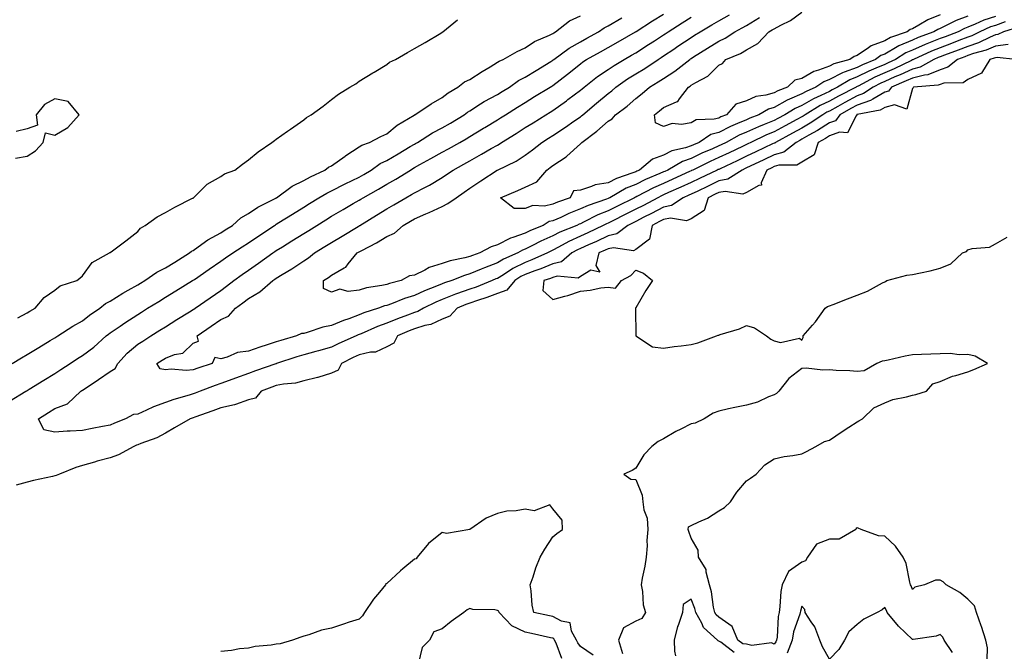
# Model space of a CAD drawing. Units: inches. Extents: x 910403 to 913043, y 7258298 to 7260938.
# Drawn here: x 912435 to 912791, y 7259258 to 7259486 of the extents above; entities that cross this region are included whole.
import ezdxf

# ---------------------------------------------------------------- set-up
doc = ezdxf.new("R2010")
doc.units = ezdxf.units.IN
doc.header["$MEASUREMENT"] = 0
doc.layers.add('Contour_91047258', color=7, linetype='Continuous', true_color=0xc1f68c)

msp = doc.modelspace()

# ---------------------------------------------------------------- linework, layer by layer
at = {"layer": 'Contour_91047258'}
for points in [[(912468.05, 7259339.64, 3271), (912465.23, 7259339.1, 3271), (912461.58, 7259338.38, 3271), (912458.05, 7259337.7, 3271), (912453.55, 7259337.42, 3271), (912452.46, 7259337.51, 3271), (912448.05, 7259337.13, 3271), (912444.12, 7259337.99, 3271), (912442.18, 7259341.92, 3271), (912445.73, 7259344.24, 3271), (912448.05, 7259345.69, 3271), (912452.6, 7259347.37, 3271), (912457.42, 7259351.92, 3271), (912457.8, 7259352.17, 3271), (912458.05, 7259352.34, 3271), (912459.31, 7259353.19, 3271), (912463.8, 7259356.17, 3271), (912468.05, 7259359, 3271), (912469.83, 7259360.13, 3271), (912470.76, 7259361.92, 3271), (912474.23, 7259365.74, 3271), (912478.05, 7259368.9, 3271), (912479.91, 7259370.05, 3271), (912482.71, 7259371.92, 3271), (912485.99, 7259373.98, 3271), (912488.05, 7259375.25, 3271), (912492.16, 7259377.81, 3271), (912496.77, 7259380.64, 3271), (912498.05, 7259381.43, 3271), (912498.34, 7259381.63, 3271), (912498.76, 7259381.92, 3271), (912504.23, 7259385.74, 3271), (912508.05, 7259388.38, 3271), (912510.05, 7259389.92, 3271), (912512.69, 7259391.92, 3271), (912515.78, 7259394.19, 3271), (912518.05, 7259395.74, 3271), (912521.69, 7259398.28, 3271), (912526.81, 7259401.92, 3271), (912527.54, 7259402.43, 3271), (912528.05, 7259402.76, 3271), (912530.29, 7259404.16, 3271), (912533.69, 7259406.28, 3271), (912538.05, 7259408.98, 3271), (912539.86, 7259410.11, 3271), (912542.8, 7259411.92, 3271), (912546.04, 7259413.93, 3271), (912548.05, 7259415.18, 3271), (912552.27, 7259417.7, 3271), (912555.9, 7259419.77, 3271), (912558.05, 7259421.01, 3271), (912558.62, 7259421.35, 3271), (912559.53, 7259421.92, 3271), (912565, 7259424.98, 3271), (912568.05, 7259426.8, 3271), (912571.31, 7259428.67, 3271), (912576.58, 7259431.92, 3271), (912577.5, 7259432.47, 3271), (912578.05, 7259432.79, 3271), (912580.01, 7259433.88, 3271), (912583.92, 7259436.05, 3271), (912588.05, 7259438.35, 3271), (912590.36, 7259439.62, 3271), (912594.47, 7259441.92, 3271), (912596.72, 7259443.25, 3271), (912598.05, 7259444.04, 3271), (912602.96, 7259447.01, 3271), (912603.44, 7259447.3, 3271), (912608.05, 7259450.11, 3271), (912609.16, 7259450.82, 3271), (912610.92, 7259451.92, 3271), (912615.31, 7259454.66, 3271), (912618.05, 7259456.36, 3271), (912621.49, 7259458.48, 3271), (912627.07, 7259461.92, 3271), (912627.67, 7259462.3, 3271), (912628.05, 7259462.53, 3271), (912630.68, 7259464.55, 3271), (912633.37, 7259466.6, 3271), (912638.05, 7259470.39, 3271), (912638.92, 7259471.05, 3271), (912640.24, 7259471.92, 3271), (912645.25, 7259474.72, 3271), (912648.05, 7259476.29, 3271), (912651.65, 7259478.33, 3271), (912657.97, 7259481.92, 3271), (912658.05, 7259481.97, 3271), (912658.19, 7259482.06, 3271), (912664.11, 7259485.86, 3271), (912668.05, 7259488.35, 3271)], [(912568.05, 7259390.58, 3269), (912566.28, 7259390.15, 3269), (912560.68, 7259389.29, 3269), (912558.05, 7259388.47, 3269), (912554.1, 7259387.97, 3269), (912551.08, 7259388.89, 3269), (912548.05, 7259387.77, 3269), (912545.15, 7259389.02, 3269), (912545.14, 7259391.92, 3269), (912546.95, 7259393.02, 3269), (912548.05, 7259393.88, 3269), (912552.68, 7259396.55, 3269), (912553.21, 7259396.76, 3269), (912554.06, 7259397.94, 3269), (912557.33, 7259401.92, 3269), (912557.78, 7259402.19, 3269), (912558.05, 7259402.35, 3269), (912559, 7259402.87, 3269), (912564.38, 7259405.58, 3269), (912568.05, 7259407.92, 3269), (912570.89, 7259409.08, 3269), (912573.99, 7259411.92, 3269), (912576.57, 7259413.4, 3269), (912578.05, 7259414.28, 3269), (912582.2, 7259416.07, 3269), (912583.4, 7259416.57, 3269), (912588.05, 7259418.69, 3269), (912590.17, 7259419.8, 3269), (912593.07, 7259421.92, 3269), (912596.02, 7259423.95, 3269), (912598.05, 7259425.34, 3269), (912602, 7259427.97, 3269), (912607.96, 7259431.83, 3269), (912608.05, 7259431.89, 3269), (912608.11, 7259431.92, 3269), (912614.82, 7259435.15, 3269), (912618.05, 7259437.25, 3269), (912620.71, 7259439.25, 3269), (912624.13, 7259441.92, 3269), (912626.54, 7259443.43, 3269), (912628.05, 7259444.37, 3269), (912632.6, 7259447.38, 3269), (912635.69, 7259449.56, 3269), (912638.05, 7259451.21, 3269), (912638.46, 7259451.51, 3269), (912638.9, 7259451.92, 3269), (912643.87, 7259456.1, 3269), (912648.05, 7259459.62, 3269), (912649.35, 7259460.61, 3269), (912650.82, 7259461.92, 3269), (912655.09, 7259464.88, 3269), (912658.05, 7259466.69, 3269), (912661.3, 7259468.67, 3269), (912666.12, 7259471.92, 3269), (912667.29, 7259472.68, 3269), (912668.05, 7259473.17, 3269), (912671.82, 7259475.69, 3269), (912673.29, 7259476.68, 3269), (912678.05, 7259479.85, 3269), (912679.32, 7259480.65, 3269), (912681.36, 7259481.92, 3269), (912685.55, 7259484.41, 3269), (912688.05, 7259485.89, 3269), (912691.92, 7259488.05, 3269)], [(912688.05, 7259450.72, 3267), (912686.4, 7259450.27, 3267), (912679.94, 7259450.04, 3267), (912678.05, 7259449.04, 3267), (912674.56, 7259448.43, 3267), (912671.23, 7259448.74, 3267), (912668.05, 7259447.65, 3267), (912665.13, 7259448.99, 3267), (912664.86, 7259451.92, 3267), (912666.65, 7259453.32, 3267), (912668.05, 7259454.52, 3267), (912672.78, 7259456.65, 3267), (912673.26, 7259456.71, 3267), (912673.84, 7259457.71, 3267), (912677.07, 7259461.92, 3267), (912677.67, 7259462.29, 3267), (912678.05, 7259462.58, 3267), (912679.74, 7259463.61, 3267), (912684.11, 7259465.86, 3267), (912688.05, 7259469.83, 3267), (912689.45, 7259470.51, 3267), (912690.65, 7259471.92, 3267), (912695.87, 7259474.11, 3267), (912698.05, 7259475.43, 3267), (912702.22, 7259477.75, 3267), (912706.2, 7259481.92, 3267), (912707.35, 7259482.61, 3267), (912708.05, 7259483.03, 3267), (912710.5, 7259484.37, 3267), (912713.96, 7259486.01, 3267), (912718.05, 7259489.06, 3267)], [(912768.05, 7259488.09, 3267), (912763.68, 7259486.3, 3267), (912760.41, 7259484.28, 3267), (912758.05, 7259482.97, 3267), (912757.21, 7259482.76, 3267), (912756.15, 7259481.92, 3267), (912750.13, 7259479.85, 3267), (912748.05, 7259478.67, 3267), (912743.17, 7259476.79, 3267), (912742.21, 7259476.07, 3267), (912738.05, 7259473.35, 3267), (912736.97, 7259473, 3267), (912735.48, 7259471.92, 3267), (912729.65, 7259470.33, 3267), (912728.05, 7259469.48, 3267), (912724.12, 7259467.99, 3267), (912722.41, 7259467.56, 3267), (912718.05, 7259465.02, 3267), (912715.51, 7259464.46, 3267), (912712.94, 7259461.92, 3267), (912709.4, 7259460.57, 3267), (912708.05, 7259459.82, 3267), (912705.1, 7259458.97, 3267), (912701.47, 7259458.5, 3267), (912698.05, 7259456.96, 3267), (912694.19, 7259455.79, 3267), (912690.83, 7259451.92, 3267), (912688.85, 7259451.12, 3267), (912688.05, 7259450.72, 3267)], [(912431.67, 7259348.31, 3272), (912437.6, 7259351.92, 3272), (912437.88, 7259352.09, 3272), (912438.05, 7259352.19, 3272), (912438.75, 7259352.62, 3272), (912444.06, 7259355.9, 3272), (912448.05, 7259358.31, 3272), (912450.21, 7259359.75, 3272), (912453.54, 7259361.92, 3272), (912456.26, 7259363.72, 3272), (912458.05, 7259364.83, 3272), (912462.1, 7259367.87, 3272), (912466.56, 7259371.92, 3272), (912467.39, 7259372.58, 3272), (912468.05, 7259373.04, 3272), (912471.61, 7259375.47, 3272), (912473.31, 7259376.66, 3272), (912478.05, 7259379.72, 3272), (912479.4, 7259380.56, 3272), (912481.59, 7259381.92, 3272), (912485.59, 7259384.38, 3272), (912488.05, 7259385.89, 3272), (912491.78, 7259388.19, 3272), (912497.83, 7259391.92, 3272), (912497.97, 7259392.01, 3272), (912498.05, 7259392.06, 3272), (912498.49, 7259392.37, 3272), (912503.88, 7259396.09, 3272), (912508.05, 7259398.94, 3272), (912509.77, 7259400.19, 3272), (912512.35, 7259401.92, 3272), (912515.79, 7259404.19, 3272), (912518.05, 7259405.61, 3272), (912521.79, 7259408.18, 3272), (912527.46, 7259411.92, 3272), (912527.81, 7259412.16, 3272), (912528.05, 7259412.3, 3272), (912529.06, 7259412.93, 3272), (912533.98, 7259415.98, 3272), (912538.05, 7259418.51, 3272), (912540.15, 7259419.82, 3272), (912543.52, 7259421.92, 3272), (912546.37, 7259423.6, 3272), (912548.05, 7259424.43, 3272), (912553.05, 7259426.92, 3272), (912558.05, 7259429.31, 3272), (912559.71, 7259430.26, 3272), (912562.44, 7259431.92, 3272), (912565.7, 7259434.27, 3272), (912568.05, 7259435.35, 3272), (912572.18, 7259437.79, 3272), (912576.55, 7259440.43, 3272), (912578.05, 7259441.32, 3272), (912578.44, 7259441.54, 3272), (912579.13, 7259441.92, 3272), (912584.58, 7259445.39, 3272), (912588.05, 7259447.13, 3272), (912591.06, 7259448.91, 3272), (912596.06, 7259451.92, 3272), (912597.17, 7259452.81, 3272), (912598.05, 7259453.37, 3272), (912601.98, 7259455.85, 3272), (912603.26, 7259456.71, 3272), (912608.05, 7259459.24, 3272), (912609.7, 7259460.27, 3272), (912612.37, 7259461.92, 3272), (912615.65, 7259464.32, 3272), (912618.05, 7259465.52, 3272), (912622, 7259467.97, 3272), (912627.33, 7259471.2, 3272), (912628.05, 7259471.64, 3272), (912628.21, 7259471.76, 3272), (912628.41, 7259471.92, 3272), (912633.94, 7259476.03, 3272), (912638.05, 7259478.3, 3272), (912640.37, 7259479.6, 3272), (912644.52, 7259481.92, 3272), (912646.6, 7259483.38, 3272), (912648.05, 7259484.11, 3272), (912653, 7259486.97, 3272)], [(912432.59, 7259361.92, 3273), (912435.98, 7259363.99, 3273), (912438.05, 7259365.22, 3273), (912442.23, 7259367.74, 3273), (912446.37, 7259370.24, 3273), (912448.05, 7259371.26, 3273), (912448.45, 7259371.52, 3273), (912449.1, 7259371.92, 3273), (912454.54, 7259375.43, 3273), (912458.05, 7259377.41, 3273), (912460.57, 7259379.4, 3273), (912464.26, 7259381.92, 3273), (912466.38, 7259383.6, 3273), (912468.05, 7259384.53, 3273), (912472.59, 7259387.39, 3273), (912474.58, 7259388.44, 3273), (912478.05, 7259390.39, 3273), (912479, 7259390.97, 3273), (912480.54, 7259391.92, 3273), (912484.93, 7259395.04, 3273), (912488.05, 7259396.55, 3273), (912491.38, 7259398.59, 3273), (912496.78, 7259401.92, 3273), (912497.41, 7259402.56, 3273), (912498.05, 7259402.87, 3273), (912501.2, 7259405.07, 3273), (912503.33, 7259406.64, 3273), (912508.05, 7259409.25, 3273), (912509.66, 7259410.31, 3273), (912512.24, 7259411.92, 3273), (912515.29, 7259414.68, 3273), (912518.05, 7259416.15, 3273), (912521.48, 7259418.49, 3273), (912527.89, 7259421.75, 3273), (912528.05, 7259421.85, 3273), (912528.09, 7259421.87, 3273), (912528.17, 7259421.92, 3273), (912533.89, 7259426.08, 3273), (912538.05, 7259428.13, 3273), (912540.47, 7259429.5, 3273), (912545.68, 7259431.92, 3273), (912546.97, 7259433, 3273), (912548.05, 7259433.5, 3273), (912553, 7259436.97, 3273), (912553.27, 7259437.14, 3273), (912558.05, 7259440.29, 3273), (912559.03, 7259440.94, 3273), (912561.8, 7259441.92, 3273), (912565.87, 7259444.1, 3273), (912568.05, 7259445.06, 3273), (912571.76, 7259448.21, 3273), (912577.91, 7259451.78, 3273), (912578.05, 7259451.87, 3273), (912578.08, 7259451.89, 3273), (912578.15, 7259451.92, 3273), (912584.05, 7259455.91, 3273), (912588.05, 7259458.13, 3273), (912590.18, 7259459.79, 3273), (912593.77, 7259461.92, 3273), (912596.19, 7259463.78, 3273), (912598.05, 7259464.71, 3273), (912602.47, 7259467.51, 3273), (912605.39, 7259469.26, 3273), (912608.05, 7259470.88, 3273), (912608.67, 7259471.3, 3273), (912610.12, 7259471.92, 3273), (912615.18, 7259474.79, 3273), (912618.05, 7259476.1, 3273), (912621.5, 7259478.47, 3273), (912626.88, 7259480.76, 3273), (912628.05, 7259481.33, 3273), (912628.39, 7259481.58, 3273), (912629.08, 7259481.92, 3273), (912634.07, 7259485.9, 3273), (912638.05, 7259487.64, 3273)], [(912434.62, 7259378.49, 3274), (912438.05, 7259380.26, 3274), (912439.03, 7259380.93, 3274), (912440.93, 7259381.92, 3274), (912444.14, 7259385.83, 3274), (912448.05, 7259388.47, 3274), (912449.99, 7259389.98, 3274), (912455.96, 7259391.92, 3274), (912457.1, 7259392.87, 3274), (912458.05, 7259393.68, 3274), (912461.54, 7259398.43, 3274), (912467.74, 7259401.92, 3274), (912467.92, 7259402.05, 3274), (912468.05, 7259402.13, 3274), (912468.88, 7259402.75, 3274), (912473.69, 7259406.28, 3274), (912478.05, 7259409.72, 3274), (912479.05, 7259410.92, 3274), (912480.7, 7259411.92, 3274), (912485.02, 7259414.95, 3274), (912488.05, 7259416.56, 3274), (912491.47, 7259418.5, 3274), (912497.81, 7259421.69, 3274), (912498.05, 7259421.8, 3274), (912498.1, 7259421.86, 3274), (912498.2, 7259421.92, 3274), (912503.14, 7259426.83, 3274), (912508.05, 7259429.58, 3274), (912509.42, 7259430.55, 3274), (912513.1, 7259431.92, 3274), (912515.93, 7259434.05, 3274), (912518.05, 7259435.6, 3274), (912521.5, 7259438.47, 3274), (912526.52, 7259441.92, 3274), (912527.4, 7259442.57, 3274), (912528.05, 7259443.05, 3274), (912532.1, 7259445.96, 3274), (912533.2, 7259446.76, 3274), (912538.05, 7259450.14, 3274), (912539.01, 7259450.96, 3274), (912540.69, 7259451.92, 3274), (912544.99, 7259454.98, 3274), (912548.05, 7259457.38, 3274), (912550.56, 7259459.41, 3274), (912554.68, 7259461.92, 3274), (912556.87, 7259463.1, 3274), (912558.05, 7259464.09, 3274), (912562.95, 7259467.02, 3274), (912563.45, 7259467.32, 3274), (912568.05, 7259470.06, 3274), (912569.04, 7259470.92, 3274), (912571.23, 7259471.92, 3274), (912575.54, 7259474.43, 3274), (912578.05, 7259475.89, 3274), (912581.86, 7259478.11, 3274), (912587.6, 7259481.46, 3274), (912588.05, 7259481.73, 3274), (912588.14, 7259481.83, 3274), (912588.32, 7259481.92, 3274), (912593.66, 7259486.31, 3274)], [(912498.05, 7259359.65, 3270), (912495.53, 7259359.4, 3270), (912490.04, 7259359.94, 3270), (912488.05, 7259359.63, 3270), (912486.08, 7259359.96, 3270), (912484.92, 7259361.92, 3270), (912486.86, 7259363.11, 3270), (912488.05, 7259363.89, 3270), (912491.33, 7259365.2, 3270), (912494.32, 7259365.65, 3270), (912498.05, 7259369.25, 3270), (912499.97, 7259370.01, 3270), (912499.5, 7259371.92, 3270), (912504.56, 7259375.42, 3270), (912508.05, 7259377.84, 3270), (912510.86, 7259379.12, 3270), (912513.38, 7259381.92, 3270), (912516.02, 7259383.94, 3270), (912518.05, 7259385.48, 3270), (912522.09, 7259387.88, 3270), (912526.82, 7259391.92, 3270), (912527.55, 7259392.42, 3270), (912528.05, 7259392.78, 3270), (912530.25, 7259394.12, 3270), (912533.77, 7259396.2, 3270), (912538.05, 7259399.09, 3270), (912539.77, 7259400.2, 3270), (912541.91, 7259401.92, 3270), (912545.69, 7259404.28, 3270), (912548.05, 7259405.74, 3270), (912551.91, 7259408.06, 3270), (912557.64, 7259411.52, 3270), (912558.05, 7259411.76, 3270), (912558.15, 7259411.81, 3270), (912558.31, 7259411.92, 3270), (912564.37, 7259415.6, 3270), (912568.05, 7259417.87, 3270), (912570.62, 7259419.35, 3270), (912574.92, 7259421.92, 3270), (912576.93, 7259423.04, 3270), (912578.05, 7259423.72, 3270), (912581.77, 7259425.64, 3270), (912583.5, 7259426.46, 3270), (912588.05, 7259429.23, 3270), (912589.64, 7259430.33, 3270), (912591.99, 7259431.92, 3270), (912595.91, 7259434.06, 3270), (912598.05, 7259435.26, 3270), (912602.34, 7259437.63, 3270), (912605.79, 7259439.66, 3270), (912608.05, 7259440.97, 3270), (912608.67, 7259441.3, 3270), (912609.57, 7259441.92, 3270), (912614.78, 7259445.19, 3270), (912618.05, 7259447.25, 3270), (912620.92, 7259449.05, 3270), (912625.54, 7259451.92, 3270), (912627.09, 7259452.88, 3270), (912628.05, 7259453.46, 3270), (912632.99, 7259456.98, 3270), (912633.52, 7259457.39, 3270), (912638.05, 7259460.82, 3270), (912638.65, 7259461.31, 3270), (912639.37, 7259461.92, 3270), (912644.23, 7259465.74, 3270), (912648.05, 7259468.33, 3270), (912650.19, 7259469.78, 3270), (912653.8, 7259471.92, 3270), (912656.52, 7259473.45, 3270), (912658.05, 7259474.32, 3270), (912662.66, 7259477.31, 3270), (912664.84, 7259478.71, 3270), (912668.05, 7259480.78, 3270), (912668.73, 7259481.24, 3270), (912669.76, 7259481.92, 3270), (912674.78, 7259485.18, 3270), (912678.05, 7259487.19, 3270)], [(912791.61, 7259485.47, 3270), (912788.05, 7259484.24, 3270), (912786.27, 7259483.7, 3270), (912782.49, 7259481.92, 3270), (912779.51, 7259480.46, 3270), (912778.05, 7259479.96, 3270), (912774.89, 7259478.76, 3270), (912772.24, 7259477.73, 3270), (912768.05, 7259476.18, 3270), (912765.01, 7259474.97, 3270), (912758.47, 7259471.92, 3270), (912758.2, 7259471.77, 3270), (912758.05, 7259471.73, 3270), (912757.7, 7259471.57, 3270), (912751.43, 7259468.53, 3270), (912748.05, 7259467.06, 3270), (912744.48, 7259465.49, 3270), (912738.43, 7259462.3, 3270), (912738.05, 7259462.12, 3270), (912737.91, 7259462.06, 3270), (912737.68, 7259461.92, 3270), (912731.34, 7259458.63, 3270), (912728.05, 7259456.8, 3270), (912724.75, 7259455.22, 3270), (912719.32, 7259451.92, 3270), (912718.57, 7259451.4, 3270), (912718.05, 7259451.11, 3270), (912716.3, 7259450.17, 3270), (912712.06, 7259447.92, 3270), (912708.05, 7259445.73, 3270), (912705.34, 7259444.63, 3270), (912699.64, 7259441.92, 3270), (912698.56, 7259441.41, 3270), (912698.05, 7259441.18, 3270), (912696.62, 7259440.49, 3270), (912691.79, 7259438.19, 3270), (912688.05, 7259436.41, 3270), (912684.95, 7259435.02, 3270), (912678.69, 7259431.92, 3270), (912678.26, 7259431.71, 3270), (912678.05, 7259431.62, 3270), (912677.49, 7259431.36, 3270), (912671.4, 7259428.56, 3270), (912668.05, 7259427.08, 3270), (912664.49, 7259425.47, 3270), (912658.46, 7259422.33, 3270), (912658.05, 7259422.13, 3270), (912657.9, 7259422.07, 3270), (912657.64, 7259421.92, 3270), (912651.22, 7259418.75, 3270), (912648.05, 7259417.17, 3270), (912644.28, 7259415.7, 3270), (912639.18, 7259413.05, 3270), (912638.05, 7259412.52, 3270), (912637.62, 7259412.35, 3270), (912636.72, 7259411.92, 3270), (912630.55, 7259409.42, 3270), (912628.05, 7259408.1, 3270), (912623.78, 7259406.2, 3270), (912620.7, 7259404.57, 3270), (912618.05, 7259403.25, 3270), (912617.07, 7259402.9, 3270), (912615.42, 7259401.92, 3270), (912610.25, 7259399.72, 3270), (912608.05, 7259398.35, 3270), (912603.37, 7259396.6, 3270), (912602.19, 7259396.06, 3270), (912598.05, 7259394.32, 3270), (912596.17, 7259393.8, 3270), (912591.58, 7259391.92, 3270), (912588.89, 7259391.08, 3270), (912588.05, 7259390.75, 3270), (912586.06, 7259389.93, 3270), (912581.68, 7259388.29, 3270), (912578.05, 7259386.59, 3270), (912574.46, 7259385.51, 3270), (912569.7, 7259383.57, 3270), (912568.05, 7259382.98, 3270), (912567.2, 7259382.78, 3270), (912565.05, 7259381.92, 3270), (912559.72, 7259380.25, 3270), (912558.05, 7259379.57, 3270), (912554.3, 7259378.16, 3270), (912552.45, 7259377.52, 3270), (912548.05, 7259375.74, 3270), (912544.94, 7259375.03, 3270), (912539.3, 7259373.17, 3270), (912538.05, 7259372.84, 3270), (912537.19, 7259372.78, 3270), (912535.36, 7259371.92, 3270), (912529.68, 7259370.29, 3270), (912528.05, 7259369.77, 3270), (912524.82, 7259368.69, 3270), (912522.18, 7259367.8, 3270), (912518.05, 7259366.41, 3270), (912514.05, 7259365.92, 3270), (912510.31, 7259364.19, 3270), (912508.05, 7259363.66, 3270), (912505.87, 7259364.11, 3270), (912504.93, 7259361.92, 3270), (912499.71, 7259360.25, 3270), (912498.05, 7259359.65, 3270)], [(912788.05, 7259487.4, 3269), (912783.87, 7259486.1, 3269), (912780.78, 7259484.64, 3269), (912778.05, 7259483.57, 3269), (912776.85, 7259483.12, 3269), (912774.55, 7259481.92, 3269), (912769.86, 7259480.11, 3269), (912768.05, 7259479.44, 3269), (912763.92, 7259477.79, 3269), (912762.65, 7259477.32, 3269), (912758.05, 7259475.31, 3269), (912755.67, 7259474.29, 3269), (912751.89, 7259471.92, 3269), (912749.3, 7259470.67, 3269), (912748.05, 7259470.12, 3269), (912744.85, 7259468.72, 3269), (912742.28, 7259467.68, 3269), (912738.05, 7259465.58, 3269), (912735.39, 7259464.58, 3269), (912731.01, 7259461.92, 3269), (912729.06, 7259460.9, 3269), (912728.05, 7259460.35, 3269), (912725.01, 7259458.88, 3269), (912722.28, 7259457.68, 3269), (912718.05, 7259455.27, 3269), (912715.73, 7259454.23, 3269), (912711.95, 7259451.92, 3269), (912709.4, 7259450.56, 3269), (912708.05, 7259449.83, 3269), (912704.52, 7259448.38, 3269), (912702.39, 7259447.58, 3269), (912698.05, 7259445.63, 3269), (912695.47, 7259444.5, 3269), (912690.71, 7259441.92, 3269), (912688.91, 7259441.06, 3269), (912688.05, 7259440.65, 3269), (912685.75, 7259439.62, 3269), (912681.98, 7259437.98, 3269), (912678.05, 7259436.11, 3269), (912674.93, 7259435.04, 3269), (912669.6, 7259431.92, 3269), (912668.54, 7259431.43, 3269), (912668.05, 7259431.22, 3269), (912666.77, 7259430.64, 3269), (912661.53, 7259428.44, 3269), (912658.05, 7259426.71, 3269), (912654.64, 7259425.34, 3269), (912648.72, 7259421.92, 3269), (912648.27, 7259421.7, 3269), (912648.05, 7259421.59, 3269), (912647.5, 7259421.37, 3269), (912640.83, 7259419.15, 3269), (912638.05, 7259417.84, 3269), (912633.8, 7259416.17, 3269), (912630.93, 7259414.79, 3269), (912628.05, 7259413.52, 3269), (912626.72, 7259413.25, 3269), (912624.53, 7259411.92, 3269), (912619.95, 7259410.02, 3269), (912618.05, 7259409.06, 3269), (912613.61, 7259407.49, 3269), (912612.71, 7259407.26, 3269), (912608.05, 7259404.92, 3269), (912605.79, 7259404.18, 3269), (912601.67, 7259401.92, 3269), (912598.97, 7259401, 3269), (912598.05, 7259400.62, 3269), (912596.25, 7259400.12, 3269), (912590.93, 7259399.05, 3269), (912588.05, 7259398.06, 3269), (912583.37, 7259396.61, 3269), (912581.83, 7259395.7, 3269), (912578.05, 7259393.89, 3269), (912576.3, 7259393.67, 3269), (912573.2, 7259391.92, 3269), (912569.04, 7259390.93, 3269), (912568.05, 7259390.58, 3269)], [(912628.05, 7259419.53, 3268), (912625.03, 7259418.9, 3268), (912620.83, 7259419.14, 3268), (912618.05, 7259417.99, 3268), (912614.14, 7259418.01, 3268), (912609.13, 7259421.92, 3268), (912615.47, 7259424.5, 3268), (912618.05, 7259425.78, 3268), (912622.34, 7259427.62, 3268), (912625.95, 7259431.92, 3268), (912627.15, 7259432.82, 3268), (912628.05, 7259433.52, 3268), (912632.89, 7259436.75, 3268), (912633.09, 7259436.88, 3268), (912638.05, 7259441.4, 3268), (912638.36, 7259441.61, 3268), (912638.53, 7259441.92, 3268), (912644.02, 7259445.95, 3268), (912648.05, 7259449.63, 3268), (912649.51, 7259450.46, 3268), (912650.77, 7259451.92, 3268), (912654.93, 7259455.05, 3268), (912658.05, 7259457.79, 3268), (912660.35, 7259459.62, 3268), (912663.05, 7259461.92, 3268), (912666.18, 7259463.79, 3268), (912668.05, 7259465.02, 3268), (912672.23, 7259467.73, 3268), (912677.56, 7259471.92, 3268), (912677.85, 7259472.12, 3268), (912678.05, 7259472.25, 3268), (912678.94, 7259472.81, 3268), (912683.99, 7259475.98, 3268), (912688.05, 7259478.51, 3268), (912690.35, 7259479.62, 3268), (912693.89, 7259481.92, 3268), (912696.57, 7259483.4, 3268), (912698.05, 7259484.23, 3268), (912702.84, 7259487.13, 3268)], [(912778.05, 7259487.58, 3268), (912773.92, 7259486.04, 3268), (912770.27, 7259484.15, 3268), (912768.05, 7259483.11, 3268), (912767.21, 7259482.76, 3268), (912765.83, 7259481.92, 3268), (912760.15, 7259479.82, 3268), (912758.05, 7259478.9, 3268), (912753.15, 7259476.81, 3268), (912752.6, 7259476.46, 3268), (912748.05, 7259473.89, 3268), (912746.62, 7259473.35, 3268), (912744.72, 7259471.92, 3268), (912739.96, 7259470.01, 3268), (912738.05, 7259469.05, 3268), (912733.45, 7259467.31, 3268), (912732.83, 7259467.14, 3268), (912728.05, 7259464.63, 3268), (912726.09, 7259463.88, 3268), (912723.18, 7259461.92, 3268), (912719.61, 7259460.36, 3268), (912718.05, 7259459.46, 3268), (912713.63, 7259457.5, 3268), (912712.79, 7259457.18, 3268), (912708.05, 7259454.52, 3268), (912706.03, 7259453.94, 3268), (912702.52, 7259451.92, 3268), (912699.28, 7259450.69, 3268), (912698.05, 7259450.13, 3268), (912694.86, 7259448.73, 3268), (912692.28, 7259447.69, 3268), (912688.05, 7259445.54, 3268), (912685.19, 7259444.77, 3268), (912680.97, 7259441.92, 3268), (912678.93, 7259441.04, 3268), (912678.05, 7259440.62, 3268), (912676.07, 7259439.94, 3268), (912671.13, 7259438.84, 3268), (912668.05, 7259437.32, 3268), (912664.15, 7259435.82, 3268), (912659.45, 7259431.92, 3268), (912658.46, 7259431.51, 3268), (912658.05, 7259431.3, 3268), (912657.01, 7259430.88, 3268), (912651.06, 7259428.91, 3268), (912648.05, 7259427.35, 3268), (912643.34, 7259426.63, 3268), (912642.06, 7259425.93, 3268), (912638.05, 7259424.68, 3268), (912635.53, 7259424.44, 3268), (912634.38, 7259421.92, 3268), (912629.71, 7259420.26, 3268), (912628.05, 7259419.53, 3268)], [(912796.43, 7259483.54, 3271), (912791, 7259481.92, 3271), (912789, 7259480.97, 3271), (912788.05, 7259480.84, 3271), (912786.15, 7259480.03, 3271), (912781.99, 7259477.97, 3271), (912778.05, 7259476.63, 3271), (912774.64, 7259475.33, 3271), (912769.63, 7259473.5, 3271), (912768.05, 7259472.92, 3271), (912767.34, 7259472.63, 3271), (912765.82, 7259471.92, 3271), (912760.81, 7259469.16, 3271), (912758.05, 7259468.45, 3271), (912753.59, 7259466.37, 3271), (912751.73, 7259465.6, 3271), (912748.05, 7259463.99, 3271), (912746.61, 7259463.37, 3271), (912743.88, 7259461.92, 3271), (912740.42, 7259459.56, 3271), (912738.05, 7259458.73, 3271), (912733.6, 7259456.37, 3271), (912731.07, 7259454.94, 3271), (912728.05, 7259453.27, 3271), (912727.14, 7259452.83, 3271), (912725.65, 7259451.92, 3271), (912721.15, 7259448.82, 3271), (912718.05, 7259447.08, 3271), (912714.7, 7259445.28, 3271), (912708.57, 7259441.92, 3271), (912708.28, 7259441.69, 3271), (912708.05, 7259441.62, 3271), (912707.48, 7259441.35, 3271), (912701.45, 7259438.52, 3271), (912698.05, 7259436.92, 3271), (912694.67, 7259435.31, 3271), (912688.53, 7259432.4, 3271), (912688.05, 7259432.17, 3271), (912687.87, 7259432.1, 3271), (912687.53, 7259431.92, 3271), (912681.11, 7259428.86, 3271), (912678.05, 7259427.39, 3271), (912674.29, 7259425.68, 3271), (912669.87, 7259423.74, 3271), (912668.05, 7259422.93, 3271), (912667.35, 7259422.61, 3271), (912666.01, 7259421.92, 3271), (912660.82, 7259419.15, 3271), (912658.05, 7259417.72, 3271), (912654.17, 7259415.81, 3271), (912649.71, 7259413.58, 3271), (912648.05, 7259412.75, 3271), (912647.45, 7259412.52, 3271), (912646.3, 7259411.92, 3271), (912640.76, 7259409.21, 3271), (912638.05, 7259407.97, 3271), (912633.87, 7259406.1, 3271), (912630.12, 7259403.98, 3271), (912628.05, 7259402.9, 3271), (912627.37, 7259402.59, 3271), (912626.09, 7259401.92, 3271), (912620.52, 7259399.45, 3271), (912618.05, 7259398.53, 3271), (912613.61, 7259396.36, 3271), (912610.2, 7259394.07, 3271), (912608.05, 7259392.73, 3271), (912607.46, 7259392.51, 3271), (912606.17, 7259391.92, 3271), (912600.36, 7259389.61, 3271), (912598.05, 7259388.8, 3271), (912593.26, 7259387.13, 3271), (912592.94, 7259387.03, 3271), (912588.05, 7259385.11, 3271), (912585.79, 7259384.18, 3271), (912581.28, 7259381.92, 3271), (912579.25, 7259380.72, 3271), (912578.05, 7259380.35, 3271), (912575.51, 7259379.38, 3271), (912571.89, 7259378.08, 3271), (912568.05, 7259376.49, 3271), (912564.68, 7259375.29, 3271), (912558.83, 7259372.7, 3271), (912558.05, 7259372.38, 3271), (912557.71, 7259372.26, 3271), (912556.93, 7259371.92, 3271), (912550.75, 7259369.22, 3271), (912548.05, 7259367.87, 3271), (912543.41, 7259366.56, 3271), (912542.45, 7259366.32, 3271), (912538.05, 7259365.14, 3271), (912535.57, 7259364.39, 3271), (912528.17, 7259361.92, 3271), (912528.08, 7259361.88, 3271), (912528.05, 7259361.88, 3271), (912527.98, 7259361.85, 3271), (912520.63, 7259359.33, 3271), (912518.05, 7259358.37, 3271), (912513.35, 7259356.62, 3271), (912512.4, 7259356.28, 3271), (912508.05, 7259354.66, 3271), (912506, 7259353.97, 3271), (912500.57, 7259351.92, 3271), (912498.76, 7259351.21, 3271), (912498.05, 7259350.95, 3271), (912496.62, 7259350.49, 3271), (912491.08, 7259348.88, 3271), (912488.05, 7259347.82, 3271), (912483.71, 7259346.26, 3271), (912481.15, 7259345.02, 3271), (912478.05, 7259343.68, 3271), (912476.46, 7259343.5, 3271), (912473.64, 7259341.92, 3271), (912469.64, 7259340.33, 3271), (912468.05, 7259339.64, 3271)], [(912792.63, 7259477.33, 3272), (912788.05, 7259476.68, 3272), (912784.71, 7259475.25, 3272), (912780.14, 7259474.02, 3272), (912778.05, 7259473.3, 3272), (912777.05, 7259472.92, 3272), (912774.32, 7259471.92, 3272), (912770.89, 7259469.08, 3272), (912768.05, 7259468.22, 3272), (912763.59, 7259466.38, 3272), (912762.42, 7259466.29, 3272), (912758.05, 7259465.17, 3272), (912755.83, 7259464.14, 3272), (912750.5, 7259461.92, 3272), (912749.47, 7259460.5, 3272), (912748.05, 7259460.11, 3272), (912743.74, 7259457.6, 3272), (912742.92, 7259457.05, 3272), (912738.05, 7259455.35, 3272), (912735.81, 7259454.16, 3272), (912731.85, 7259451.92, 3272), (912730.2, 7259449.77, 3272), (912728.05, 7259449, 3272), (912723.79, 7259446.18, 3272), (912720.63, 7259444.5, 3272), (912718.05, 7259443.04, 3272), (912717.32, 7259442.65, 3272), (912715.98, 7259441.92, 3272), (912711.58, 7259438.39, 3272), (912708.05, 7259437.39, 3272), (912704.33, 7259435.64, 3272), (912699.46, 7259433.34, 3272), (912698.05, 7259432.66, 3272), (912697.55, 7259432.43, 3272), (912696.48, 7259431.92, 3272), (912691.39, 7259428.58, 3272), (912688.05, 7259427.97, 3272), (912683.95, 7259426.01, 3272), (912680.45, 7259424.32, 3272), (912678.05, 7259423.17, 3272), (912677.19, 7259422.78, 3272), (912675.24, 7259421.92, 3272), (912670.93, 7259419.04, 3272), (912668.05, 7259418.51, 3272), (912663.74, 7259416.24, 3272), (912660.95, 7259414.82, 3272), (912658.05, 7259413.33, 3272), (912657.11, 7259412.86, 3272), (912655.22, 7259411.92, 3272), (912651.18, 7259408.79, 3272), (912648.05, 7259408.12, 3272), (912643.85, 7259406.12, 3272), (912640.98, 7259404.86, 3272), (912638.05, 7259403.52, 3272), (912636.94, 7259403.02, 3272), (912634.97, 7259401.92, 3272), (912631.2, 7259398.77, 3272), (912628.05, 7259397.96, 3272), (912623.77, 7259396.2, 3272), (912621.59, 7259395.46, 3272), (912618.05, 7259394.14, 3272), (912616.56, 7259393.41, 3272), (912614.34, 7259391.92, 3272), (912611.45, 7259388.52, 3272), (912608.05, 7259387.26, 3272), (912604.16, 7259385.81, 3272), (912600.89, 7259384.76, 3272), (912598.05, 7259383.78, 3272), (912596.67, 7259383.3, 3272), (912593.46, 7259381.92, 3272), (912590.89, 7259379.09, 3272), (912588.05, 7259378.03, 3272), (912583.91, 7259376.06, 3272), (912581.85, 7259375.72, 3272), (912578.05, 7259374.54, 3272), (912576.16, 7259373.81, 3272), (912571.86, 7259371.92, 3272), (912570.65, 7259369.31, 3272), (912568.05, 7259367.96, 3272), (912563.91, 7259366.06, 3272), (912562.21, 7259366.08, 3272), (912558.05, 7259365.1, 3272), (912555.87, 7259364.11, 3272), (912551.71, 7259361.92, 3272), (912550.43, 7259359.54, 3272), (912548.05, 7259358.41, 3272), (912543.07, 7259356.9, 3272), (912543.02, 7259356.89, 3272), (912538.05, 7259355.71, 3272), (912535.1, 7259354.87, 3272), (912530.65, 7259354.52, 3272), (912528.05, 7259353.98, 3272), (912526.53, 7259353.44, 3272), (912522.64, 7259351.92, 3272), (912520.55, 7259349.43, 3272), (912518.05, 7259348.79, 3272), (912513.29, 7259347.16, 3272), (912512.97, 7259347.01, 3272), (912508.05, 7259345.95, 3272), (912505.13, 7259344.84, 3272), (912498.69, 7259342.55, 3272), (912498.05, 7259342.32, 3272), (912497.74, 7259342.22, 3272), (912496.94, 7259341.92, 3272), (912491.27, 7259338.71, 3272), (912488.05, 7259336.74, 3272), (912484.88, 7259335.08, 3272), (912479.16, 7259333.03, 3272), (912478.05, 7259332.56, 3272), (912477.6, 7259332.38, 3272), (912476.58, 7259331.92, 3272), (912471.07, 7259328.9, 3272), (912468.05, 7259327.84, 3272), (912463.36, 7259326.62, 3272), (912462.43, 7259326.3, 3272), (912458.05, 7259325.01, 3272), (912455.68, 7259324.28, 3272), (912449.78, 7259321.92, 3272), (912448.55, 7259321.42, 3272), (912448.05, 7259321.27, 3272), (912447.2, 7259321.07, 3272), (912440.38, 7259319.59, 3272), (912438.05, 7259319.06, 3272), (912434.06, 7259317.93, 3272)], [(912795.38, 7259471.92, 3273), (912788.75, 7259472.62, 3273), (912788.05, 7259472.53, 3273), (912787.63, 7259472.34, 3273), (912786.06, 7259471.92, 3273), (912783.01, 7259466.97, 3273), (912778.05, 7259464.62, 3273), (912776.47, 7259463.49, 3273), (912769.47, 7259463.34, 3273), (912768.05, 7259462.91, 3273), (912767.35, 7259462.62, 3273), (912758.4, 7259461.92, 3273), (912758.28, 7259461.69, 3273), (912758.05, 7259461.41, 3273), (912756.01, 7259453.96, 3273), (912751.61, 7259455.48, 3273), (912748.05, 7259454.5, 3273), (912746.42, 7259453.55, 3273), (912738.12, 7259451.99, 3273), (912738.05, 7259451.97, 3273), (912738.02, 7259451.95, 3273), (912737.97, 7259451.92, 3273), (912737.7, 7259451.58, 3273), (912734.6, 7259445.37, 3273), (912731.74, 7259445.61, 3273), (912728.05, 7259444.28, 3273), (912726.62, 7259443.35, 3273), (912723.95, 7259441.92, 3273), (912722.59, 7259437.38, 3273), (912718.05, 7259434.8, 3273), (912716.32, 7259433.65, 3273), (912709.77, 7259433.65, 3273), (912708.05, 7259433.15, 3273), (912707.21, 7259432.76, 3273), (912705.44, 7259431.92, 3273), (912703.42, 7259427.28, 3273), (912703.47, 7259426.5, 3273), (912702.51, 7259426.38, 3273), (912698.05, 7259423.8, 3273), (912696.73, 7259423.24, 3273), (912690.32, 7259424.2, 3273), (912688.05, 7259423.78, 3273), (912686.79, 7259423.18, 3273), (912684.19, 7259421.92, 3273), (912682.74, 7259417.23, 3273), (912678.05, 7259414.3, 3273), (912676.39, 7259413.58, 3273), (912670.59, 7259414.47, 3273), (912668.05, 7259414, 3273), (912666.69, 7259413.28, 3273), (912664.01, 7259411.92, 3273), (912663.05, 7259406.92, 3273), (912663.06, 7259406.91, 3273), (912663.04, 7259406.91, 3273), (912658.05, 7259403.21, 3273), (912657.23, 7259402.74, 3273), (912649.98, 7259403.84, 3273), (912648.05, 7259403.43, 3273), (912647.02, 7259402.95, 3273), (912644.69, 7259401.92, 3273), (912643.56, 7259397.43, 3273), (912645.04, 7259394.94, 3273), (912641.81, 7259395.68, 3273), (912638.05, 7259393.41, 3273), (912637.17, 7259392.8, 3273), (912629.63, 7259393.49, 3273), (912628.05, 7259393.09, 3273), (912627.22, 7259392.75, 3273), (912624.77, 7259391.92, 3273), (912624.47, 7259388.34, 3273), (912628.05, 7259385.05, 3273), (912632.42, 7259386.3, 3273), (912633.45, 7259386.53, 3273), (912638.05, 7259388.1, 3273), (912641.51, 7259388.45, 3273), (912645.4, 7259389.27, 3273), (912648.05, 7259389.61, 3273), (912650.76, 7259389.21, 3273), (912652.86, 7259391.92, 3273), (912656.22, 7259393.75, 3273), (912658.05, 7259395.66, 3273), (912660.81, 7259394.67, 3273), (912664.08, 7259391.92, 3273), (912661.67, 7259388.3, 3273), (912658.05, 7259382.12, 3273), (912657.92, 7259382.05, 3273), (912657.99, 7259381.92, 3273), (912657.96, 7259381.83, 3273), (912658.05, 7259371.92, 3273), (912664.14, 7259368, 3273), (912668.05, 7259367.48, 3273), (912671.92, 7259368.05, 3273), (912674.49, 7259368.36, 3273), (912678.05, 7259368.87, 3273), (912680.53, 7259369.44, 3273), (912687.2, 7259371.92, 3273), (912687.82, 7259372.15, 3273), (912688.05, 7259372.21, 3273), (912688.51, 7259372.38, 3273), (912695.54, 7259374.43, 3273), (912698.05, 7259375.67, 3273), (912700.95, 7259374.82, 3273), (912705.35, 7259371.92, 3273), (912706.92, 7259370.79, 3273), (912708.05, 7259370.14, 3273), (912710.39, 7259369.58, 3273), (912717.26, 7259371.13, 3273), (912718.05, 7259370.38, 3273)], [(912433.77, 7259436.2, 3275), (912438.05, 7259436.96, 3275), (912441.06, 7259438.91, 3275), (912443.81, 7259441.92, 3275), (912444.62, 7259445.35, 3275), (912448.05, 7259444.5, 3275), (912452.7, 7259447.26, 3275), (912456.88, 7259451.92, 3275), (912452.84, 7259456.71, 3275), (912448.05, 7259457.66, 3275), (912444.3, 7259455.67, 3275), (912441.32, 7259451.92, 3275), (912441.81, 7259448.16, 3275), (912438.05, 7259446.85, 3275), (912434.08, 7259445.88, 3275)], [(912718.05, 7259370.38, 3273), (912718.56, 7259371.41, 3273), (912718.51, 7259371.92, 3273), (912721.94, 7259375.81, 3273), (912722.99, 7259376.98, 3273), (912726.51, 7259381.92, 3273), (912727.41, 7259382.56, 3273), (912728.05, 7259382.77, 3273), (912729.42, 7259383.29, 3273), (912734.64, 7259385.34, 3273), (912738.05, 7259386.61, 3273), (912741.85, 7259388.11, 3273), (912747.22, 7259391.09, 3273), (912748.05, 7259391.5, 3273), (912748.36, 7259391.62, 3273), (912748.87, 7259391.92, 3273), (912756.07, 7259393.9, 3273), (912758.05, 7259394.15, 3273), (912760.93, 7259394.8, 3273), (912764.51, 7259395.46, 3273), (912768.05, 7259396.37, 3273), (912772.01, 7259397.96, 3273), (912776.15, 7259401.92, 3273), (912777.56, 7259402.41, 3273), (912778.05, 7259403.04, 3273), (912779.65, 7259403.52, 3273), (912785.93, 7259404.05, 3273), (912788.05, 7259405.27, 3273), (912792.35, 7259407.62, 3273)], [(912785.04, 7259254.93, 3273), (912785.21, 7259259.08, 3273), (912784.6, 7259261.92, 3273), (912782.99, 7259266.86, 3273), (912782.92, 7259267.05, 3273), (912781.21, 7259271.92, 3273), (912780.47, 7259274.34, 3273), (912778.05, 7259276.72, 3273), (912775.24, 7259279.11, 3273), (912770.24, 7259281.92, 3273), (912769.13, 7259283, 3273), (912768.05, 7259283.53, 3273), (912766.35, 7259283.62, 3273), (912762.44, 7259281.92, 3273), (912758.95, 7259281.02, 3273), (912758.05, 7259280.15, 3273), (912757.63, 7259281.49, 3273), (912757.42, 7259281.92, 3273), (912757.11, 7259282.87, 3273), (912755.78, 7259289.64, 3273), (912754.68, 7259291.92, 3273), (912751.96, 7259295.84, 3273), (912748.05, 7259299.45, 3273), (912745.78, 7259299.65, 3273), (912739.48, 7259301.92, 3273), (912738.47, 7259302.34, 3273), (912738.05, 7259302.55, 3273), (912737.68, 7259302.29, 3273), (912737.58, 7259301.92, 3273), (912731.55, 7259298.41, 3273), (912728.05, 7259298.46, 3273), (912723.36, 7259296.61, 3273), (912720.11, 7259291.92, 3273), (912719.36, 7259290.61, 3273), (912718.05, 7259290.13, 3273), (912713.26, 7259286.71, 3273), (912710.95, 7259281.92, 3273), (912710.52, 7259279.45, 3273), (912710.19, 7259274.07, 3273), (912709.89, 7259271.92, 3273), (912709.53, 7259270.44, 3273), (912709.15, 7259263.02, 3273), (912708.95, 7259261.92, 3273), (912708.71, 7259261.26, 3273), (912708.05, 7259260.4, 3273), (912707.08, 7259260.95, 3273), (912700, 7259259.97, 3273), (912698.05, 7259260.39, 3273), (912696.71, 7259260.58, 3273), (912694.98, 7259261.92, 3273), (912692.92, 7259266.79, 3273), (912688.05, 7259270.16, 3273), (912687.14, 7259271.01, 3273), (912686.63, 7259271.92, 3273), (912686.2, 7259273.78, 3273), (912685.49, 7259279.36, 3273), (912684.7, 7259281.92, 3273), (912683.49, 7259286.47, 3273), (912683.52, 7259287.39, 3273), (912680.72, 7259291.92, 3273), (912680.58, 7259294.45, 3273), (912678.05, 7259298.79, 3273), (912677.27, 7259301.14, 3273), (912676.98, 7259301.92, 3273), (912677.16, 7259302.81, 3273), (912678.05, 7259303.33, 3273), (912680.82, 7259304.69, 3273), (912683.94, 7259306.03, 3273), (912688.05, 7259308.61, 3273), (912690.15, 7259309.82, 3273), (912692.26, 7259311.92, 3273), (912694.58, 7259315.39, 3273), (912698.05, 7259319.46, 3273), (912699.53, 7259320.44, 3273), (912701.6, 7259321.92, 3273), (912704.69, 7259325.29, 3273), (912708.05, 7259327.45, 3273), (912711.72, 7259328.25, 3273), (912714.79, 7259328.67, 3273), (912718.05, 7259329.3, 3273), (912719.8, 7259330.17, 3273), (912723.17, 7259331.92, 3273), (912726.28, 7259333.69, 3273), (912728.05, 7259334.21, 3273), (912732.61, 7259337.36, 3273), (912735.04, 7259338.9, 3273), (912738.05, 7259340.87, 3273), (912738.73, 7259341.24, 3273), (912739.96, 7259341.92, 3273), (912744.06, 7259345.91, 3273), (912748.05, 7259347.77, 3273), (912751.02, 7259348.95, 3273), (912755.97, 7259349.84, 3273), (912758.05, 7259350.45, 3273), (912759.24, 7259350.73, 3273), (912763.17, 7259351.92, 3273), (912765.4, 7259354.57, 3273), (912768.05, 7259355.46, 3273), (912772.58, 7259357.39, 3273), (912773.76, 7259357.63, 3273), (912778.05, 7259358.97, 3273), (912780.22, 7259359.75, 3273), (912785.18, 7259361.92, 3273), (912780.76, 7259364.63, 3273), (912778.05, 7259365.17, 3273), (912774.92, 7259365.05, 3273), (912771.69, 7259365.56, 3273), (912768.05, 7259365.45, 3273), (912764.69, 7259365.28, 3273), (912761.31, 7259365.18, 3273), (912758.05, 7259365.03, 3273), (912755.42, 7259364.55, 3273), (912749.32, 7259363.2, 3273), (912748.05, 7259362.95, 3273), (912747.18, 7259362.79, 3273), (912745.17, 7259361.92, 3273), (912740.67, 7259359.29, 3273), (912738.05, 7259359.1, 3273), (912735.44, 7259359.31, 3273), (912730.53, 7259359.45, 3273), (912728.05, 7259359.63, 3273), (912725.62, 7259359.5, 3273), (912719.71, 7259360.25, 3273), (912718.05, 7259360.11, 3273), (912713.4, 7259356.58, 3273), (912709.79, 7259351.92, 3273), (912708.87, 7259351.1, 3273), (912708.05, 7259350.65, 3273), (912705.99, 7259349.87, 3273), (912702.03, 7259347.94, 3273), (912698.05, 7259346.82, 3273), (912693.92, 7259346.04, 3273), (912691.62, 7259345.49, 3273), (912688.05, 7259344.76, 3273), (912686.03, 7259343.94, 3273), (912682.82, 7259341.92, 3273), (912679.57, 7259340.41, 3273), (912678.05, 7259340.1, 3273), (912674.36, 7259338.23, 3273), (912672.58, 7259337.39, 3273), (912668.05, 7259334.7, 3273), (912666.21, 7259333.76, 3273), (912663.89, 7259331.92, 3273), (912661.02, 7259328.95, 3273), (912658.05, 7259324.12, 3273), (912656.72, 7259323.25, 3273), (912653.77, 7259321.92, 3273), (912656.23, 7259320.1, 3273), (912658.05, 7259319.97, 3273), (912660.41, 7259314.28, 3273), (912660.64, 7259311.92, 3273), (912660.91, 7259309.06, 3273), (912662.19, 7259306.06, 3273), (912662.38, 7259301.92, 3273), (912662.01, 7259297.96, 3273), (912662.14, 7259296, 3273), (912661.85, 7259291.92, 3273), (912661.35, 7259288.62, 3273), (912660.41, 7259284.27, 3273), (912660.01, 7259281.92, 3273), (912660.53, 7259279.45, 3273), (912660.77, 7259274.63, 3273), (912661.62, 7259271.92, 3273), (912660.21, 7259269.76, 3273), (912658.05, 7259268.77, 3273), (912653.66, 7259266.3, 3273), (912651.79, 7259261.92, 3273), (912653.23, 7259257.1, 3273)], [(912642.61, 7259256.48, 3273), (912638.05, 7259259.57, 3273), (912637.07, 7259260.93, 3273), (912636.6, 7259261.92, 3273), (912634.85, 7259265.12, 3273), (912634.32, 7259268.19, 3273), (912631.26, 7259268.71, 3273), (912628.05, 7259270.46, 3273), (912626.85, 7259270.73, 3273), (912621.17, 7259271.92, 3273), (912620.63, 7259274.5, 3273), (912620.28, 7259279.69, 3273), (912619.91, 7259281.92, 3273), (912620.94, 7259284.81, 3273), (912621.98, 7259287.99, 3273), (912623.52, 7259291.92, 3273), (912625.19, 7259294.77, 3273), (912628.05, 7259299.28, 3273), (912629.56, 7259300.41, 3273), (912631.58, 7259301.92, 3273), (912631.47, 7259305.34, 3273), (912628.05, 7259309.36, 3273), (912626.98, 7259310.85, 3273), (912621.36, 7259308.61, 3273), (912618.05, 7259309.27, 3273), (912614.82, 7259308.7, 3273), (912611.44, 7259308.53, 3273), (912608.05, 7259307.69, 3273), (912603.93, 7259306.04, 3273), (912598.06, 7259301.92, 3273), (912598.05, 7259301.88, 3273), (912598.03, 7259301.9, 3273), (912589.57, 7259300.41, 3273), (912588.05, 7259300.77, 3273), (912583.07, 7259296.9, 3273), (912578.97, 7259291.92, 3273), (912578.63, 7259291.34, 3273), (912578.05, 7259291.21, 3273), (912573.86, 7259287.73, 3273), (912572.97, 7259287, 3273), (912568.05, 7259282.42, 3273), (912567.75, 7259282.22, 3273), (912567.62, 7259281.92, 3273), (912565.38, 7259279.25, 3273), (912563.24, 7259276.73, 3273), (912559.95, 7259271.92, 3273), (912559.3, 7259270.67, 3273), (912558.05, 7259269.53, 3273), (912554.47, 7259268.34, 3273), (912552.34, 7259267.63, 3273), (912548.05, 7259266.21, 3273), (912544.46, 7259265.51, 3273), (912539.91, 7259263.78, 3273), (912538.05, 7259263.29, 3273), (912536.98, 7259262.99, 3273), (912533.96, 7259261.92, 3273), (912529.45, 7259260.52, 3273), (912528.05, 7259260.41, 3273), (912526.2, 7259260.07, 3273), (912520.41, 7259259.56, 3273), (912518.05, 7259259.03, 3273), (912514.83, 7259258.7, 3273), (912511.87, 7259258.1, 3273), (912508.05, 7259257.79, 3273)], [(912693.58, 7259257.45, 3274), (912688.79, 7259261.18, 3274), (912688.05, 7259261.55, 3274), (912687.81, 7259261.69, 3274), (912687.64, 7259261.92, 3274), (912682.59, 7259266.46, 3274), (912681.94, 7259268.03, 3274), (912679.76, 7259271.92, 3274), (912679.44, 7259273.31, 3274), (912678.05, 7259276.75, 3274), (912675.24, 7259274.73, 3274), (912675, 7259271.92, 3274), (912673.37, 7259267.24, 3274), (912673.17, 7259266.8, 3274), (912671.97, 7259261.92, 3274), (912672.06, 7259257.91, 3274), (912672.39, 7259256.26, 3274)], [(912772.52, 7259257.45, 3274), (912769.6, 7259261.92, 3274), (912769.06, 7259262.93, 3274), (912768.05, 7259263.97, 3274), (912766.63, 7259263.34, 3274), (912758.28, 7259262.15, 3274), (912758.05, 7259262.09, 3274), (912753.06, 7259266.94, 3274), (912748.93, 7259271.92, 3274), (912748.68, 7259272.55, 3274), (912748.05, 7259273.71, 3274), (912747.1, 7259272.87, 3274), (912745.36, 7259271.92, 3274), (912740.52, 7259269.45, 3274), (912738.05, 7259267.57, 3274), (912735.1, 7259264.87, 3274), (912733.55, 7259261.92, 3274), (912731.45, 7259258.52, 3274), (912728.05, 7259255.05, 3274), (912725.55, 7259259.42, 3274), (912724.58, 7259261.92, 3274), (912722.81, 7259266.69, 3274), (912721.5, 7259268.47, 3274), (912719.3, 7259271.92, 3274), (912719.13, 7259273, 3274), (912718.05, 7259274.23, 3274), (912717.59, 7259272.38, 3274), (912717.52, 7259271.92, 3274), (912717.35, 7259271.23, 3274), (912715.08, 7259264.89, 3274), (912714.55, 7259261.92, 3274), (912712.8, 7259257.16, 3274)], [(912631.38, 7259255.24, 3274), (912629.22, 7259260.75, 3274), (912628.66, 7259261.92, 3274), (912628.45, 7259262.32, 3274), (912628.05, 7259262.54, 3274), (912627.26, 7259262.7, 3274), (912620.39, 7259264.26, 3274), (912618.05, 7259264.77, 3274), (912613.21, 7259267.09, 3274), (912608.72, 7259271.92, 3274), (912608.5, 7259272.38, 3274), (912608.05, 7259272.65, 3274), (912607.15, 7259272.82, 3274), (912599.15, 7259273.02, 3274), (912598.05, 7259273.34, 3274), (912597.16, 7259272.82, 3274), (912595.95, 7259271.92, 3274), (912591.35, 7259268.62, 3274), (912588.05, 7259266, 3274), (912585.08, 7259264.89, 3274), (912583.44, 7259261.92, 3274), (912580.79, 7259259.18, 3274), (912579.36, 7259253.23, 3274)]]:
    msp.add_polyline3d(points, dxfattribs=at)

doc.saveas('drawing.dxf')
